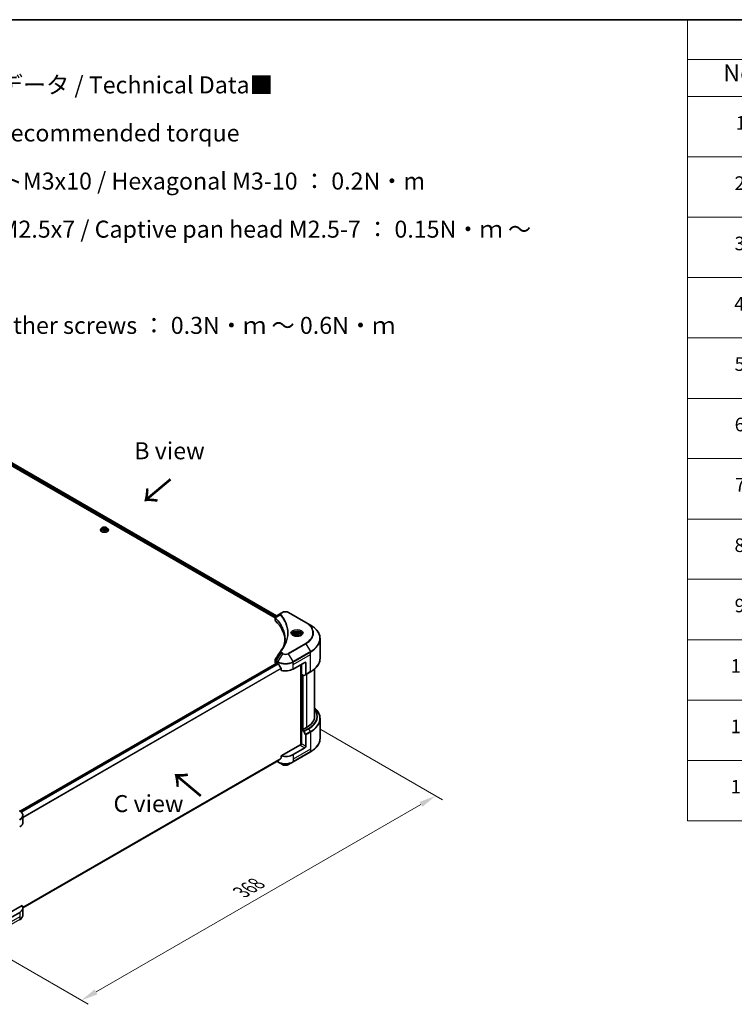
# Model space of a CAD drawing. Units: millimetres. Extents: x 0 to 11204, y 0 to 1827.
# Drawn here: x 618 to 1247, y 818 to 1686 of the extents above; entities that cross this region are included whole.
import ezdxf

# ---------------------------------------------------------------- set-up
doc = ezdxf.new("R2010")
doc.units = ezdxf.units.MM
doc.header["$LTSCALE"] = 6
doc.layers.get('Defpoints').update_dxf_attribs({"lineweight": 25})
for name, color, linetype, lineweight in [('Border (ISO)', 7, 'Continuous', 35), ('Dimension (ISO)', 7, 'Continuous', 18), ('Symbol (ISO)', 7, 'Continuous', 18), ('Visible (ISO)', 7, 'Continuous', 35), ('Visible Narrow (ISO)', 7, 'Continuous', 25)]:
    doc.layers.add(name, color=color, linetype=linetype, lineweight=lineweight)
doc.styles.add('Note Text (TK)', font='MS PGothic.ttf')
doc.styles.add('Note Text (TK2)', font='MS PGothic.ttf')
doc.dimstyles.new('Default - Method 1b (TK)', dxfattribs={"dimscale": 6, "dimtxt": 2.5, "dimasz": 2.5, "dimexe": 1, "dimexo": 1.5, "dimgap": 1, "dimtad": 1, "dimrnd": 1e-08, "dimdsep": 46, "dimtxsty": 'Note Text (TK)', "dimcen": 0.09, "dimdle": 5, "dimclrd": 100, "dimclre": 100, "dimclrt": 7, "dimadec": 1, "dimazin": 1, "dimtfac": 1, "dimtmove": 0, "dimatfit": 3, "dimfxl": 1, "dimtolj": 1, "dimlwd": -1, "dimlwe": -1, "dimarcsym": 0})

# ---------------------------------------------------------------- blocks, each defined once
blk = doc.blocks.new('図面枠 tk図枠')
at = {"layer": 'Border (ISO)'}
blk.add_line((14.5, 289), (405.5, 289), dxfattribs=at)
blk = doc.blocks.new('テーブル20')
at = {"layer": 'Symbol (ISO)'}
for p, q in [((215.5, 289), (405.5, 289)), ((215.5, 289), (215.5, 283.14)), ((405.5, 289), (405.5, 283.14)), ((215.5, 283.14), (405.5, 283.14)), ((215.5, 283.14), (215.5, 277.7)), ((230.5, 283.14), (230.5, 277.7)), ((290.5, 283.14), (290.5, 277.7)), ((310.5, 283.14), (310.5, 277.7)), ((355.5, 283.14), (355.5, 277.7)), ((405.5, 283.14), (405.5, 277.7)), ((215.5, 277.7), (405.5, 277.7)), ((215.5, 277.7), (215.5, 171.31)), ((230.5, 277.7), (230.5, 171.31)), ((290.5, 277.7), (290.5, 171.31)), ((310.5, 277.7), (310.5, 171.31)), ((355.5, 277.7), (355.5, 171.31)), ((405.5, 277.7), (405.5, 171.31)), ((215.5, 268.83), (405.5, 268.83)), ((215.5, 259.97), (405.5, 259.97)), ((215.5, 251.1), (405.5, 251.1)), ((215.5, 242.24), (405.5, 242.24)), ((215.5, 233.37), (405.5, 233.37)), ((215.5, 224.51), (405.5, 224.51)), ((215.5, 215.64), (405.5, 215.64)), ((215.5, 206.78), (405.5, 206.78)), ((215.5, 197.91), (405.5, 197.91)), ((215.5, 189.05), (405.5, 189.05)), ((215.5, 180.18), (405.5, 180.18)), ((215.5, 171.31), (405.5, 171.31))]:
    blk.add_line(p, q, dxfattribs=at)
at = {"layer": 'Symbol (ISO)', "color": 7, "attachment_point": 7}
for s, insert, char_height, style in [('構成内容 / Components', (291.31, 284.3), 2.5, 'Note Text (TK)'), ('No.', (220.76, 279.14), 2.5, 'Note Text (TK)'), ('名称 / Part name', (246.92, 278.74), 2.5, 'Note Text (TK)'), ('数量 / Pcs', (291.97, 278.72), 2.5, 'Note Text (TK)'), ('材質 / Material', (321.12, 278.75), 2.5, 'Note Text (TK)'), ('色・表面処理 / Color・Finish', (358.65, 278.7), 2.5, 'Note Text (TK)'), ('コーナーブロック', (231.69, 273.99), 2, 'Note Text (TK2)'), ('アルミダイキャスト ADC12', (311.65, 274.02), 2, 'Note Text (TK2)'), ('シルバー・塗装 (内部無処理)', (356.65, 273.96), 2, 'Note Text (TK2)'), ('1', (222.6, 272.21), 2, 'Note Text (TK2)'), ('4', (299.87, 272.22), 2, 'Note Text (TK2)'), ('Corner block', (231.68, 269.78), 2, 'Note Text (TK2)'), ('Diecast aluminium ADC12', (311.72, 269.79), 2, 'Note Text (TK2)'), ('Silver・Painted (Unfinished inside)', (356.69, 269.7), 2, 'Note Text (TK2)'), ('側板', (231.62, 265.12), 2, 'Note Text (TK2)'), ('アルミ押出材 A6063S-T5', (311.65, 265.15), 2, 'Note Text (TK2)'), ('シルバー・塗装 (内部無処理)', (356.65, 265.09), 2, 'Note Text (TK2)'), ('2', (222.42, 263.36), 2, 'Note Text (TK2)'), ('2', (299.92, 263.36), 2, 'Note Text (TK2)'), ('Frame', (231.76, 260.96), 2, 'Note Text (TK2)'), ('Extruded aluminium A6063S-T5', (311.72, 260.96), 2, 'Note Text (TK2)'), ('Silver・Painted (Unfinished inside)', (356.69, 260.83), 2, 'Note Text (TK2)'), ('フレーム', (231.67, 256.74), 2, 'Note Text (TK2)'), ('アルミ押出材 A6063S-T5', (311.65, 256.28), 2, 'Note Text (TK2)'), ('シルバー・塗装 (内部無処理)', (356.65, 256.23), 2, 'Note Text (TK2)'), ('3', (222.42, 254.5), 2, 'Note Text (TK2)'), ('4', (299.87, 254.49), 2, 'Note Text (TK2)'), ('Panel support frame', (231.7, 251.97), 2, 'Note Text (TK2)'), ('Extruded aluminium A6063S-T5', (311.72, 252.1), 2, 'Note Text (TK2)'), ('Silver・Painted (Unfinished inside)', (356.69, 251.97), 2, 'Note Text (TK2)'), ('パネル', (231.67, 247.51), 2, 'Note Text (TK2)'), ('アルミ板 A1100P', (311.65, 247.38), 2, 'Note Text (TK2)'), ('シルバー・塗装 (裏面導通処理)', (356.65, 247.36), 2, 'Note Text (TK2)'), ('4', (222.37, 245.62), 2, 'Note Text (TK2)'), ('2', (299.92, 245.62), 2, 'Note Text (TK2)'), ('Panel', (231.7, 243.24), 2, 'Note Text (TK2)'), ('Aluminium A1100P', (311.54, 243.23), 2, 'Note Text (TK2)'), ('Silver・Painted (Conductive inside)', (356.69, 243.1), 2, 'Note Text (TK2)'), ('カバー', (231.65, 238.87), 2, 'Note Text (TK2)'), ('アルミ板 A1100P', (311.65, 238.52), 2, 'Note Text (TK2)'), ('シルバー・塗装 (裏面導通処理)', (356.65, 238.5), 2, 'Note Text (TK2)'), ('5', (222.42, 236.78), 2, 'Note Text (TK2)'), ('1', (300.1, 236.75), 2, 'Note Text (TK2)'), ('Top cover', (231.59, 234.16), 2, 'Note Text (TK2)'), ('Aluminium A1100P', (311.54, 234.37), 2, 'Note Text (TK2)'), ('Silver・Painted (Conductive inside)', (356.69, 234.24), 2, 'Note Text (TK2)'), ('下カバー', (231.74, 229.75), 2, 'Note Text (TK2)'), ('アルミ板 A1100P', (311.65, 229.65), 2, 'Note Text (TK2)'), ('シルバー・塗装 (裏面導通処理)', (356.65, 229.63), 2, 'Note Text (TK2)'), ('6', (222.43, 227.9), 2, 'Note Text (TK2)'), ('1', (300.1, 227.88), 2, 'Note Text (TK2)'), ('Bottom cover', (231.72, 225.49), 2, 'Note Text (TK2)'), ('Aluminium A1100P', (311.54, 225.5), 2, 'Note Text (TK2)'), ('Silver・Painted (Conductive inside)', (356.69, 225.37), 2, 'Note Text (TK2)'), ('コーナーガード', (231.69, 221), 2, 'Note Text (TK2)'), ('TPE (エラストマ)', (311.59, 221), 2, 'Note Text (TK2)'), ('ブラック , グレー , ネイビー , レッド', (356.67, 220.93), 2, 'Note Text (TK2)'), ('7', (222.47, 219.04), 2, 'Note Text (TK2)'), ('8', (299.91, 219.04), 2, 'Note Text (TK2)'), ('Corner guard', (231.68, 216.4), 2, 'Note Text (TK2)'), ('TPE (Elastomer)', (311.59, 216.58), 2, 'Note Text (TK2)'), ('Black , Gray , Navy , Red', (356.72, 216.4), 2, 'Note Text (TK2)'), ('EMCシールドガスケット', (231.72, 212.15), 2, 'Note Text (TK2)'), ('導電性繊維 (UL94V-0)', (311.69, 211.91), 2, 'Note Text (TK2)'), ('メタリックグレー', (356.65, 212.12), 2, 'Note Text (TK2)'), ('8', (222.41, 210.17), 2, 'Note Text (TK2)'), ('16', (299.35, 210.17), 2, 'Note Text (TK2)'), ('EMC shielding gasket', (231.72, 207.53), 2, 'Note Text (TK2)'), ('Conductive fiber UL94V-0', (311.68, 207.78), 2, 'Note Text (TK2)'), ('Metallic gray', (356.73, 207.52), 2, 'Note Text (TK2)'), ('取付ビス (皿M3 x 8)', (231.69, 203.18), 2, 'Note Text (TK2)'), ('鉄', (311.62, 203.05), 2, 'Note Text (TK2)'), ('ニッケルメッキ', (356.65, 203.36), 2, 'Note Text (TK2)'), ('9', (222.43, 201.31), 2, 'Note Text (TK2)'), ('16', (299.35, 201.3), 2, 'Note Text (TK2)'), ('Screw (Flat head M3 - 8)', (231.69, 198.75), 2, 'Note Text (TK2)'), ('Steel', (311.69, 198.9), 2, 'Note Text (TK2)'), ('Nickel plated', (356.73, 198.74), 2, 'Note Text (TK2)'), ('取付ビス (六角穴付ボルトM3 x 10)', (231.69, 194.35), 2, 'Note Text (TK2)'), ('鉄', (311.62, 194.19), 2, 'Note Text (TK2)'), ('三価黒クロメート', (356.76, 194.22), 2, 'Note Text (TK2)'), ('10', (221.85, 192.43), 2, 'Note Text (TK2)'), ('8', (299.91, 192.44), 2, 'Note Text (TK2)'), ('Screw (Hexagonal M3-10)', (231.69, 189.8), 2, 'Note Text (TK2)'), ('Steel', (311.69, 190.03), 2, 'Note Text (TK2)'), ('Black trivalent chromate', (356.72, 190.07), 2, 'Note Text (TK2)'), ('取付ビス (六角穴台形M3 x 5)', (231.69, 185.48), 2, 'Note Text (TK2)'), ('鉄', (311.62, 185.32), 2, 'Note Text (TK2)'), ('ニッケルメッキ', (356.65, 185.63), 2, 'Note Text (TK2)'), ('11', (221.85, 183.55), 2, 'Note Text (TK2)'), ('4', (299.87, 183.57), 2, 'Note Text (TK2)'), ('Screw (Original trapezoid hex head M3 - 5)', (231.69, 180.93), 2, 'Note Text (TK2)'), ('Steel', (311.69, 181.17), 2, 'Note Text (TK2)'), ('Nickel plated', (356.73, 181.01), 2, 'Note Text (TK2)'), ('取付ビス (落下防止ナベM2.5 x 7)', (231.69, 176.62), 2, 'Note Text (TK2)'), ('ニッケルメッキ', (356.65, 176.76), 2, 'Note Text (TK2)'), ('鉄', (311.62, 176.45), 2, 'Note Text (TK2)'), ('12', (221.85, 174.69), 2, 'Note Text (TK2)'), ('12', (299.35, 174.69), 2, 'Note Text (TK2)'), ('Steel', (311.69, 172.3), 2, 'Note Text (TK2)'), ('Screw (Captive pan head M2.5 - 7)', (231.69, 172.07), 2, 'Note Text (TK2)'), ('Nickel plated', (356.73, 172.14), 2, 'Note Text (TK2)')]:
    blk.add_mtext(s, dxfattribs=dict(at, insert=insert, char_height=char_height, style=style))
blk = doc.blocks.new('*D21')
at = {"layer": 'Defpoints', "color": 0, "transparency": 16777216}
for p in [(873.84, 1065.49), (561.59, 885.21), (671.89, 821.52)]:
    blk.add_point(p, dxfattribs=at)
at = {"layer": 'Dimension (ISO)', "color": 100, "transparency": 16777216}
for p, q in [((882.84, 1060.3), (990.15, 998.34)), ((971.16, 994.31), (684.88, 829.02)), ((570.59, 880.01), (677.89, 818.06))]:
    blk.add_line(p, q, dxfattribs=at)
for points in [[(969.91, 996.47), (972.41, 992.14), (984.15, 1001.81)], [(683.63, 831.19), (686.13, 826.86), (671.89, 821.52)]]:
    blk.add_solid(points, dxfattribs=at)
at = {"layer": 'Dimension (ISO)', "color": 7, "transparency": 16777216, "insert": (812.82, 916.88), "char_height": 15, "attachment_point": 4, "rotation": 30, "style": 'Note Text (TK)'}
blk.add_mtext('\\A1;{\\Q-30.000;\\W0.816;\\H0.816x;368}', dxfattribs=at)

msp = doc.modelspace()

# ---------------------------------------------------------------- linework, layer by layer
at = {"layer": 'Visible (ISO)'}
for p, q in [((557.0878, 1323.6198), (842.7238, 1158.7078)), ((558.4318, 1325.3807), (843.966, 1160.5274)), ((688.7784, 1236.173), (688.7784, 1236.2129)), ((689.7974, 1237.8969), (689.2022, 1237.2328)), ((690.5853, 1237.5096), (691.8101, 1238.2167)), ((691.0336, 1236.5436), (690.5853, 1237.5096)), ((692.7066, 1236.2848), (691.0336, 1236.5436)), ((691.1005, 1236.5333), (691.8101, 1236.9429)), ((691.8101, 1238.2167), (691.8101, 1236.9429)), ((691.8101, 1238.2167), (693.4831, 1237.9579)), ((691.8101, 1236.9429), (693.4162, 1236.6945)), ((693.9314, 1236.9919), (692.7066, 1236.2848)), ((693.4831, 1237.9579), (693.9314, 1236.9919)), ((693.4831, 1237.9579), (693.4831, 1236.7331)), ((694.7193, 1237.8969), (695.3146, 1237.2328)), ((695.7384, 1236.173), (695.7384, 1236.2129)), ((849.1118, 1163.4984), (847.9772, 1162.8433)), ((869.725, 1154.6802), (854.4515, 1163.4984)), ((842.7238, 1156.7868), (842.7238, 1159.0647)), ((842.8859, 1158.6142), (842.8867, 1158.6137)), ((843.376, 1158.3312), (843.3785, 1158.3298)), ((847.9772, 1162.8433), (843.564, 1160.2953)), ((873.7191, 1152.3742), (869.725, 1154.6802)), ((852.0674, 1153.3132), (852.0692, 1153.3122)), ((858.664, 1143.9742), (858.664, 1143.2302)), ((860.291, 1144.5269), (861.5157, 1145.2341)), ((860.7392, 1143.561), (860.291, 1144.5269)), ((862.4123, 1143.3022), (860.7392, 1143.561)), ((861.5157, 1145.2341), (863.1887, 1144.9752)), ((861.5157, 1143.9603), (861.5157, 1145.2341)), ((863.637, 1144.0093), (862.4123, 1143.3022)), ((863.1887, 1144.9752), (863.637, 1144.0093)), ((863.1887, 1143.7505), (863.1887, 1144.9752)), ((865.264, 1143.9742), (865.264, 1143.2302)), ((882.2787, 1123.1115), (882.2787, 1140.342)), ((842.7238, 1119.404), (842.7238, 1121.6818)), ((618.1256, 988.3249), (844.2195, 1118.8603)), ((843.4267, 1118.4242), (843.4455, 1118.4134)), ((844.3995, 1118.8424), (844.9934, 1118.4995)), ((848.0344, 1114.27), (848.0344, 1112.4168)), ((858.5699, 1113.6005), (868.7522, 1119.4793)), ((865.3581, 1117.5197), (865.3581, 1046.8309)), ((865.7824, 1108.9465), (865.7824, 1117.7646)), ((869.4765, 1108.6298), (873.7191, 1111.0793)), ((869.6007, 1118.9894), (869.6007, 1108.9045)), ((877.4787, 1071.9592), (877.4787, 1113.7521)), ((867.7279, 1107.8232), (865.7824, 1108.9465)), ((866.6309, 1060.2506), (866.6309, 1108.4566)), ((869.4765, 1108.6298), (868.0279, 1107.7935)), ((882.2787, 1069.7967), (882.2787, 1052.5662)), ((866.4612, 1060.3486), (865.7824, 1059.9567)), ((865.7824, 1059.9567), (867.7279, 1058.8334)), ((865.7824, 1059.9567), (865.7824, 1047.7092)), ((866.8855, 1060.1037), (866.4612, 1060.3486)), ((870.4493, 1062.1612), (866.8855, 1060.1037)), ((868.0279, 1058.5167), (869.4765, 1056.0078)), ((869.6007, 1045.5047), (869.6007, 1055.5896)), ((864.9338, 1046.7294), (848.0344, 1036.9725)), ((868.7522, 1044.035), (858.5699, 1038.1562)), ((620.3953, 903.1115), (845.4958, 1033.0733)), ((848.0344, 1036.9725), (848.0344, 1035.1194)), ((858.4456, 1031.7158), (873.7191, 1040.534)), ((844.1311, 1032.2854), (845.1177, 1031.7158)), ((845.1177, 1031.7158), (849.1118, 1029.4098)), ((854.4515, 1029.4098), (858.4456, 1031.7158)), ((620.3997, 978.3887), (620.3997, 984.5544)), ((619.6381, 905.1079), (606.557, 897.5555)), ((620.3997, 902.9444), (620.3997, 896.7786)), ((617.5879, 899.0252), (607.4055, 893.1464))]:
    msp.add_line(p, q, dxfattribs=at)
for centre, major_axis, ratio, start_param, end_param in [((845.1238, 1156.7868), (-2.4, 0), 0.57735027, 0, 0.523143), ((788.9906, 1138.0954), (62.4, 0), 0.57735027, 0.03293186, 0.523143), ((843.851, 1159.7681), (-0.3042, 0.5172), 0.57192456, 6.27803832, 6.2829531), ((843.5709, 1157.5392), (-1.1351, -2.9177), 0.56075394, 3.75157576, 3.75945641), ((845.1238, 1119.404), (-2.4, 0), 0.57735027, 0, 0.78539816), ((844.3995, 1118.5485), (-0.18, 0.3118), 0.57735027, 5.49778714, 6.28318531), ((851.7816, 1122.4187), (9.6, 0), 0.57735027, 3.92699082, 3.97194189), ((851.7816, 1123.0066), (6.5268, -13.4638), 0.5228786, 4.82400679, 4.91764363), ((851.7816, 1123.0066), (6.5268, -13.4638), 0.5228786, 4.91764363, 5.12523399), ((851.7816, 1117.5197), (9.6, 0), 0.57735027, 4.31138759, 5.49778714), ((868.7522, 1118.4995), (0.6, 1.0392), 0.57735027, 5.49778714, 7.06858347), ((867.7279, 1108.3131), (0.3, -0.5196), 0.57735027, 5.49778714, 6.28318531), ((869.1765, 1109.1494), (0.3, -0.5196), 0.57735027, 0, 0.78539816), ((853.4787, 1071.9592), (24, 0), 0.57735027, 5.49778714, 6.28318531), ((867.7279, 1058.3435), (0.3, -0.5196), 0.57735027, 1.57079633, 2.35619449), ((869.1765, 1055.8346), (0.3, -0.5196), 0.57735027, 0.78539816, 1.57079633), ((864.9338, 1047.2193), (-0.6, -1.0392), 0.57735027, 0.78539816, 2.35619449), ((865.3581, 1046.4845), (0.6, 0), 0.57735027, 1.32748183, 2.35619449), ((868.7522, 1045.0148), (0.6, 1.0392), 0.57735027, 3.92699082, 5.49778714), ((851.7816, 1036.5886), (-9.5858, -6.7015), 0.07779162, 5.27600846, 5.36964529), ((851.7816, 1036.5886), (-9.5858, -6.7015), 0.07779162, 5.0684181, 5.27600846), ((851.7816, 1042.0754), (-9.6, 0), 0.57735027, 1.16979494, 2.35619449), ((610.7997, 978.3887), (9.6, 0), 0.57735027, 5.49778714, 6.28318531), ((610.7997, 902.9444), (9.6, 0), 0.57735027, 5.49778714, 6.6841867)]:
    msp.add_ellipse(centre, major_axis=major_axis, ratio=ratio, start_param=start_param, end_param=end_param, dxfattribs=at)
for points, knots in [([(689.2022, 1237.2328), (689.1485, 1237.173), (689.0993, 1237.1111), (689.0106, 1236.9836), (688.971, 1236.918), (688.9023, 1236.7834), (688.8732, 1236.7144), (688.8262, 1236.5741), (688.8083, 1236.5027), (688.7844, 1236.3584), (688.7784, 1236.2857), (688.7784, 1236.2129)], [1.878627878, 1.878627878, 1.878627878, 1.878627878, 1.974141201, 1.974141201, 2.069654523, 2.069654523, 2.165167845, 2.165167845, 2.260681168, 2.260681168, 2.35619449, 2.35619449, 2.35619449, 2.35619449]), ([(688.7784, 1236.173), (688.7784, 1235.9584), (688.8349, 1235.7444), (689.0543, 1235.3344), (689.2211, 1235.1392), (689.6515, 1234.7853), (689.9188, 1234.628), (690.5235, 1234.3712), (690.8611, 1234.272), (691.571, 1234.1414), (691.9431, 1234.1099), (692.685, 1234.1168), (693.0547, 1234.1553), (693.7558, 1234.2988), (694.0872, 1234.4039), (694.6787, 1234.672), (694.9388, 1234.8351), (695.3583, 1235.2052), (695.5186, 1235.4123), (695.6974, 1235.8073), (695.7384, 1235.99), (695.7384, 1236.173)], [2.35619449, 2.35619449, 2.35619449, 2.35619449, 2.65590507, 2.65590507, 2.96831605, 2.96831605, 3.29280909, 3.29280909, 3.61853703, 3.61853703, 3.9432875, 3.9432875, 4.26764236, 4.26764236, 4.59247646, 4.59247646, 4.91827385, 4.91827385, 5.2421889, 5.2421889, 5.49778714, 5.49778714, 5.49778714, 5.49778714]), ([(694.7193, 1237.8969), (694.5721, 1238.0612), (694.3851, 1238.2053), (693.9438, 1238.4534), (693.6868, 1238.5555), (693.1351, 1238.7046), (692.8407, 1238.7517), (692.2439, 1238.7879), (691.9416, 1238.7773), (691.3567, 1238.6995), (691.0743, 1238.6322), (690.5551, 1238.445), (690.3186, 1238.3247), (689.9973, 1238.0946), (689.8896, 1237.9997), (689.7974, 1237.8969)], [5.97535376, 5.97535376, 5.97535376, 5.97535376, 6.29636668, 6.29636668, 6.63079528, 6.63079528, 6.96387273, 6.96387273, 7.29518617, 7.29518617, 7.62692208, 7.62692208, 7.96090005, 7.96090005, 8.16181319, 8.16181319, 8.16181319, 8.16181319]), ([(695.7384, 1236.2129), (695.7384, 1236.2857), (695.7323, 1236.3584), (695.7084, 1236.5027), (695.6905, 1236.5741), (695.6435, 1236.7144), (695.6144, 1236.7834), (695.5457, 1236.918), (695.5061, 1236.9836), (695.4174, 1237.1111), (695.3682, 1237.173), (695.3146, 1237.2328)], [5.497787144, 5.497787144, 5.497787144, 5.497787144, 5.593300466, 5.593300466, 5.688813789, 5.688813789, 5.784327111, 5.784327111, 5.879840433, 5.879840433, 5.975353756, 5.975353756, 5.975353756, 5.975353756]), ([(849.1118, 1163.4984), (849.4071, 1163.6688), (849.7377, 1163.8063), (850.4438, 1164.0141), (850.8194, 1164.0841), (851.5861, 1164.1542), (851.9772, 1164.1542), (852.7439, 1164.0841), (853.1195, 1164.0141), (853.8256, 1163.8063), (854.1562, 1163.6688), (854.4515, 1163.4984)], [1.57079633, 1.57079633, 1.57079633, 1.57079633, 1.88495559, 1.88495559, 2.19911486, 2.19911486, 2.51327412, 2.51327412, 2.82743339, 2.82743339, 3.14159265, 3.14159265, 3.14159265, 3.14159265]), ([(842.7238, 1159.0624), (842.7234, 1159.2026), (842.7524, 1159.3453), (842.857, 1159.6125), (842.9347, 1159.7398), (843.1466, 1159.9969), (843.2923, 1160.1226), (843.4869, 1160.2492), (843.5166, 1160.2675), (843.5469, 1160.2854)], [0, 0, 0, 0, 0.043673718, 0.043673718, 0.089096024, 0.089096024, 0.145939145, 0.145939145, 0.155900815, 0.155900815, 0.155900815, 0.155900815]), ([(858.664, 1143.9742), (858.664, 1144.1798), (858.7125, 1144.3846), (858.8987, 1144.7796), (859.0427, 1144.9672), (859.4223, 1145.3204), (859.668, 1145.4805), (860.2301, 1145.7469), (860.549, 1145.8512), (861.2202, 1145.992), (861.5722, 1146.0289), (862.2759, 1146.034), (862.6274, 1146.0024), (863.2996, 1145.8729), (863.6199, 1145.7748), (864.1998, 1145.516), (864.4591, 1145.355), (864.8799, 1144.9793), (865.0445, 1144.7651), (865.2231, 1144.3519), (865.264, 1144.1634), (865.264, 1143.9742)], [2.35619449, 2.35619449, 2.35619449, 2.35619449, 2.62198886, 2.62198886, 2.91161337, 2.91161337, 3.23970828, 3.23970828, 3.57841915, 3.57841915, 3.91455234, 3.91455234, 4.24911174, 4.24911174, 4.58502719, 4.58502719, 4.92367944, 4.92367944, 5.25327908, 5.25327908, 5.49778714, 5.49778714, 5.49778714, 5.49778714]), ([(882.2787, 1140.342), (882.2787, 1141.2489), (882.1548, 1142.1556), (881.6654, 1143.9397), (881.3001, 1144.8169), (880.3427, 1146.518), (879.7508, 1147.3421), (878.3591, 1148.919), (877.5594, 1149.6719), (875.7732, 1151.0913), (874.7868, 1151.7578), (873.7191, 1152.3742)], [2.35619449, 2.35619449, 2.35619449, 2.35619449, 2.513274123, 2.513274123, 2.670353756, 2.670353756, 2.827433388, 2.827433388, 2.984513021, 2.984513021, 3.141592654, 3.141592654, 3.141592654, 3.141592654]), ([(858.813, 1143.1162), (858.7726, 1143.1451), (858.7338, 1143.1743), (858.5834, 1143.2938), (858.4858, 1143.3864), (858.3228, 1143.571), (858.2575, 1143.663), (858.1567, 1143.8421), (858.1211, 1143.9291), (858.0749, 1144.0978), (858.064, 1144.1795), (858.064, 1144.2612)], [0.105628495, 0.105628495, 0.105628495, 0.105628495, 0.157079633, 0.157079633, 0.314159265, 0.314159265, 0.471238898, 0.471238898, 0.628318531, 0.628318531, 0.785398163, 0.785398163, 0.785398163, 0.785398163]), ([(858.482, 1143.2901), (858.8139, 1143.0985), (859.2059, 1142.9303), (860.0755, 1142.6647), (860.5538, 1142.568), (861.5473, 1142.4611), (862.0627, 1142.4517), (863.0725, 1142.5225), (863.5668, 1142.603), (864.4779, 1142.842), (864.8951, 1143), (865.3198, 1143.2192), (865.3839, 1143.2543), (865.446, 1143.2901)], [0, 0, 0, 0, 0.29880315, 0.29880315, 0.60113033, 0.60113033, 0.90635223, 0.90635223, 1.21186251, 1.21186251, 1.51493929, 1.51493929, 1.57079633, 1.57079633, 1.57079633, 1.57079633]), ([(865.864, 1144.2612), (865.864, 1144.1795), (865.8531, 1144.0978), (865.8068, 1143.9291), (865.7713, 1143.8421), (865.6705, 1143.663), (865.6051, 1143.571), (865.4422, 1143.3864), (865.3446, 1143.2938), (865.1942, 1143.1743), (865.1554, 1143.1451), (865.115, 1143.1162)], [3.926990817, 3.926990817, 3.926990817, 3.926990817, 4.08407045, 4.08407045, 4.241150082, 4.241150082, 4.398229715, 4.398229715, 4.555309348, 4.555309348, 4.606760485, 4.606760485, 4.606760485, 4.606760485]), ([(842.7242, 1121.6799), (842.7238, 1121.851), (842.7584, 1122.0261), (842.8642, 1122.2996), (842.9201, 1122.4062), (842.9863, 1122.5062)], [0, 0, 0, 0, 0.0519495488, 0.0519495488, 0.0870550603, 0.0870550603, 0.0870550603, 0.0870550603]), ([(882.2787, 1123.1115), (882.2787, 1122.2046), (882.1548, 1121.2978), (881.6654, 1119.5138), (881.3001, 1118.6366), (880.3427, 1116.9355), (879.7508, 1116.1114), (878.3591, 1114.5345), (877.5594, 1113.7816), (875.7732, 1112.3622), (874.7868, 1111.6957), (873.7191, 1111.0793)], [3.926990817, 3.926990817, 3.926990817, 3.926990817, 4.08407045, 4.08407045, 4.241150082, 4.241150082, 4.398229715, 4.398229715, 4.555309348, 4.555309348, 4.71238898, 4.71238898, 4.71238898, 4.71238898]), ([(845.5125, 1118.1154), (845.5071, 1118.125), (845.5016, 1118.1343), (845.4716, 1118.1816), (845.441, 1118.2196), (845.3746, 1118.2837), (845.3387, 1118.3097), (845.3053, 1118.3273)], [-0.0705290281, -0.0705290281, -0.0705290281, -0.0705290281, -0.0678449297, -0.0678449297, -0.056529226, -0.056529226, -0.0452135224, -0.0452135224, -0.0452135224, -0.0452135224]), ([(848.0344, 1114.27), (848.0344, 1114.3068), (848.0254, 1114.3481), (847.9936, 1114.4198), (847.9741, 1114.4508), (847.9518, 1114.4786)], [-0.0932612826, -0.0932612826, -0.0932612826, -0.0932612826, -0.0819853568, -0.0819853568, -0.0730776319, -0.0730776319, -0.0730776319, -0.0730776319]), ([(882.2787, 1069.7967), (882.2787, 1070.7036), (882.1548, 1071.6103), (881.6654, 1073.3944), (881.3001, 1074.2716), (880.3427, 1075.9727), (879.7508, 1076.7968), (878.5774, 1078.1264), (878.0508, 1078.6509), (877.4787, 1079.1561)], [3.926990817, 3.926990817, 3.926990817, 3.926990817, 4.08407045, 4.08407045, 4.241150082, 4.241150082, 4.398229715, 4.398229715, 4.506045066, 4.506045066, 4.506045066, 4.506045066]), ([(882.2787, 1052.5662), (882.2787, 1051.6593), (882.1548, 1050.7525), (881.6654, 1048.9685), (881.3001, 1048.0913), (880.3427, 1046.3902), (879.7508, 1045.5661), (878.3591, 1043.9892), (877.5594, 1043.2362), (875.7732, 1041.8169), (874.7868, 1041.1504), (873.7191, 1040.534)], [2.35619449, 2.35619449, 2.35619449, 2.35619449, 2.513274123, 2.513274123, 2.670353756, 2.670353756, 2.827433388, 2.827433388, 2.984513021, 2.984513021, 3.141592654, 3.141592654, 3.141592654, 3.141592654]), ([(845.4958, 1033.0733), (845.4958, 1033.0733), (845.4959, 1033.0734), (845.5016, 1033.0767), (845.5071, 1033.0805), (845.5125, 1033.0847)], [-0.02261472819, -0.02261472819, -0.02261472819, -0.02261472819, -0.02260378156, -0.02260378156, -0.01993037131, -0.01993037131, -0.01993037131, -0.01993037131]), ([(847.9518, 1034.9517), (847.9737, 1034.968), (847.9928, 1034.9887), (848.0251, 1035.0444), (848.0344, 1035.0819), (848.0344, 1035.1194)], [-0.0201957606, -0.0201957606, -0.0201957606, -0.0201957606, -0.0114837322, -0.0114837322, 0, 0, 0, 0]), ([(849.1118, 1029.4098), (849.4071, 1029.2393), (849.7377, 1029.1018), (850.4438, 1028.8941), (850.8194, 1028.8241), (851.5861, 1028.7539), (851.9772, 1028.7539), (852.7439, 1028.8241), (853.1195, 1028.8941), (853.8256, 1029.1018), (854.1562, 1029.2393), (854.4515, 1029.4098)], [1.57079633, 1.57079633, 1.57079633, 1.57079633, 1.88495559, 1.88495559, 2.19911486, 2.19911486, 2.51327412, 2.51327412, 2.82743339, 2.82743339, 3.14159265, 3.14159265, 3.14159265, 3.14159265]), ([(620.3997, 984.5544), (620.3997, 984.8809), (620.3549, 985.2073), (620.18, 985.8448), (620.0501, 986.1558), (619.714, 986.753), (619.508, 987.0391), (619.0291, 987.5818), (618.7563, 987.8383), (618.1519, 988.3185), (617.8204, 988.5423), (617.4636, 988.7483)], [3.926990817, 3.926990817, 3.926990817, 3.926990817, 4.08407045, 4.08407045, 4.241150082, 4.241150082, 4.398229715, 4.398229715, 4.555309348, 4.555309348, 4.71238898, 4.71238898, 4.71238898, 4.71238898]), ([(620.3997, 896.7786), (620.3997, 896.4522), (620.3549, 896.1258), (620.18, 895.4883), (620.0501, 895.1772), (619.714, 894.5801), (619.508, 894.2939), (619.0291, 893.7513), (618.7563, 893.4948), (618.1519, 893.0146), (617.8204, 892.7908), (617.4636, 892.5848)], [0.785398163, 0.785398163, 0.785398163, 0.785398163, 0.942477796, 0.942477796, 1.099557429, 1.099557429, 1.256637061, 1.256637061, 1.413716694, 1.413716694, 1.570796327, 1.570796327, 1.570796327, 1.570796327])]:
    msp.add_open_spline(points, degree=3, knots=knots, dxfattribs=at)
for points in [[(850.0452, 1133.0805), (850.9388, 1135.5027), (851.3885, 1137.9798), (851.3906, 1140.4403)], [(851.3898, 1140.4506), (851.3898, 1140.4472), (851.3898, 1140.4438), (851.3898, 1140.4403)], [(842.9876, 1122.5075), (844.4255, 1124.6793), (845.862, 1126.852), (847.2969, 1129.0259)], [(847.3097, 1129.0464), (847.3365, 1129.0867), (847.3656, 1129.1256), (847.3965, 1129.1631)], [(847.3965, 1129.1631), (848.7634, 1130.8195), (849.9183, 1132.5352), (850.8408, 1134.2833)], [(842.9866, 1122.5061), (842.9869, 1122.5066), (842.9873, 1122.5071), (842.9876, 1122.5076)]]:
    msp.add_open_spline(points, degree=3, dxfattribs=at)
for points, weights in [([(861.5157, 1143.9603), (861.2151, 1143.6866), (860.9545, 1143.5277)], [2.47907954222, 2.65359322647, 2.66928636516]), ([(863.0906, 1143.6938), (862.3143, 1143.6419), (861.5157, 1143.9603)], [1.01523736138, 1.14666441016, 1])]:
    msp.add_rational_spline(points, weights, degree=2, dxfattribs=at)
at = {"layer": 'Visible Narrow (ISO)'}
for p, q in [((557.3424, 1324.2566), (842.7941, 1159.451)), ((557.4644, 1324.774), (843.0569, 1159.8871)), ((558.3637, 1325.3388), (843.8957, 1160.4868)), ((848.2772, 1162.8136), (849.4118, 1163.4686)), ((854.1515, 1163.4686), (869.425, 1154.6505)), ((842.8618, 1159.4119), (842.8629, 1159.4113)), ((843.0448, 1156.0945), (843.0448, 1158.4522)), ((843.0698, 1159.8797), (843.0703, 1159.8794)), ((847.3621, 1161.184), (843.1209, 1158.5905)), ((851.6414, 1154.343), (851.6415, 1154.343)), ((869.425, 1136.2373), (854.1515, 1127.4191)), ((854.4515, 1127.1024), (869.725, 1135.9206)), ((873.7191, 1129.0026), (858.4456, 1120.1844)), ((858.5699, 1119.7663), (873.8434, 1128.5844)), ((869.725, 1135.9206), (873.7191, 1129.0026)), ((873.8434, 1126.3379), (873.8434, 1128.5844)), ((843.4267, 1118.4242), (843.4267, 1120.6707)), ((843.4398, 1120.6633), (844.9934, 1119.7663)), ((847.9772, 1127.7575), (843.564, 1121.0814)), ((845.1177, 1120.1844), (843.564, 1121.0814)), ((844.9934, 1118.4995), (844.9934, 1119.7663)), ((849.1118, 1127.1024), (845.1177, 1120.1844)), ((847.9772, 1127.7575), (849.1118, 1127.1024)), ((849.4118, 1127.4191), (848.2772, 1128.0742)), ((858.4456, 1120.1844), (854.4515, 1127.1024)), ((858.5699, 1117.5197), (873.8434, 1126.3379)), ((858.5699, 1117.5197), (858.5699, 1119.7663)), ((873.8434, 1111.3539), (873.8434, 1126.3379)), ((618.2194, 988.2573), (844.3995, 1118.8424)), ((618.9518, 987.6421), (845.3053, 1118.3273)), ((619.1596, 987.4305), (845.5125, 1118.1154)), ((620.3997, 983.1013), (847.9518, 1114.4786)), ((620.3997, 982.845), (848.0344, 1114.27)), ((858.5699, 1113.6005), (858.5699, 1117.5197)), ((865.5278, 1117.6177), (865.5278, 1046.8626)), ((868.7522, 1119.4793), (869.6007, 1118.9894)), ((873.8434, 1111.3539), (869.6007, 1108.9045)), ((866.0369, 1060.1037), (866.0369, 1108.7995)), ((866.8006, 1108.3586), (866.8006, 1060.1526)), ((867.3097, 1060.3486), (867.3097, 1108.0647)), ((870.4493, 1109.1914), (870.4493, 1062.1612)), ((871.9706, 1061.2829), (867.7279, 1058.8334)), ((868.0279, 1058.5167), (872.2706, 1060.9662)), ((873.7191, 1058.4573), (872.2706, 1060.9662)), ((873.7191, 1058.4573), (869.4765, 1056.0078)), ((869.6007, 1055.5896), (873.8434, 1058.0391)), ((873.8434, 1058.0391), (873.8434, 1043.0552)), ((873.8434, 1043.0552), (858.5699, 1034.237)), ((864.9338, 1046.2395), (868.7522, 1044.035)), ((869.6007, 1045.5047), (865.7824, 1047.7092)), ((873.8434, 1043.0552), (873.8434, 1040.8086)), ((620.3217, 903.6494), (848.0344, 1035.1194)), ((620.3437, 903.542), (847.9518, 1034.9517)), ((620.3952, 903.1131), (845.5125, 1033.0847)), ((873.8434, 1040.8086), (858.5699, 1031.9905)), ((858.5699, 1038.1562), (858.5699, 1034.237)), ((858.5699, 1034.237), (858.5699, 1031.9905)), ((844.9934, 1031.9905), (844.3068, 1032.3869)), ((844.9934, 1032.7833), (844.9934, 1031.9905)), ((617.5879, 895.106), (602.3144, 886.2879)), ((617.5879, 899.0252), (617.5879, 895.106)), ((617.5879, 895.106), (617.5879, 892.8595)), ((617.5879, 892.8595), (602.3144, 884.0413))]:
    msp.add_line(p, q, dxfattribs=at)
for centre, major_axis, ratio, start_param, end_param in [((692.2584, 1236.3197), (-3.4412, 0), 0.57735027, 5.8056187, 9.90234457), ((692.2584, 1236.2129), (-3.48, 0), 0.57735027, 0, 3.14159265), ((692.2584, 1236.173), (3.48, 0), 0.57735027, 3.14159265, 6.28318531), ((692.2584, 1237.1616), (-2.771, 0), 0.57735027, 5.8056187, 9.90234457), ((849.4118, 1162.9787), (-0.3, 0.5196), 0.57735027, 5.49778714, 6.28318531), ((851.7816, 1162.1004), (3.3515, 0), 0.57735027, 0.78539816, 2.35619449), ((854.1515, 1162.9787), (0.3, 0.5196), 0.57735027, 0, 0.78539816), ((843.5645, 1158.6252), (0.3646, 0.4765), 0.7825254, 2.02708282, 2.42717461), ((843.6098, 1158.5856), (-0.4253, -0.4232), 0.70765843, 5.32110362, 5.66947619), ((847.8594, 1161.1265), (-0.4628, -0.3819), 0.7371107, 4.16590415, 5.32901143), ((848.2772, 1162.3237), (-0.3, 0.5196), 0.57735027, 5.49778714, 6.28318531), ((851.7816, 1155.7215), (-4.6243, 0), 0.57735027, 5.19751307, 5.19759502), ((851.7816, 1155.3751), (4.8, 0), 0.57735027, 2.00772271, 2.00778721), ((869.425, 1154.1606), (0.3, 0.5196), 0.57735027, 0, 0.78539816), ((853.4787, 1145.4439), (22.5515, 0), 0.57735027, 5.49778714, 7.06858347), ((853.4787, 1145.3004), (22.9757, 0), 0.57735027, 5.49778714, 7.06858347), ((861.964, 1145.3004), (-4.9243, 0), 0.57735027, 2.35619449, 7.06858347), ((861.964, 1144.6076), (4.0757, 0), 0.57735027, 5.59811367, 10.10984959), ((861.964, 1144.2612), (-3.9, 0), 0.57735027, 3.14159265, 6.28318531), ((853.4787, 1140.6884), (28.6243, 0), 0.57735027, 5.49778714, 7.06858347), ((861.964, 1143.9742), (-3.3, 0), 0.57735027, 0, 0.56017967), ((861.964, 1143.9742), (3.3, 0), 0.57735027, 5.72300564, 6.28318531), ((853.4787, 1140.342), (28.8, 0), 0.57735027, 5.49778714, 6.28318531), ((847.8594, 1128.7814), (-0.4628, 0.3819), 0.7371107, 5.25887382, 6.28368277), ((869.425, 1135.7474), (0.3, -0.5196), 0.57735027, 1.57079633, 2.35619449), ((873.4191, 1128.8294), (-0.3, 0.5196), 0.57735027, 3.92699082, 4.71238898), ((843.851, 1120.9157), (0.2958, 0.522), 0.58272546, 1.56556184, 2.35147354), ((843.2951, 1119.4591), (0.9628, -1.2614), 0.63699938, 2.15065267, 2.16111382), ((843.864, 1120.9082), (-0.3, -0.5196), 0.57735027, 4.71238898, 5.49778714), ((843.5709, 1118.8162), (-1.4453, 2.4266), 0.56434082, 5.47427826, 5.48216015), ((845.4177, 1120.0112), (0.3, 0.5196), 0.57735027, 1.57079633, 2.35619449), ((851.7816, 1123.6854), (9.6, 0), 0.57735027, 3.92699082, 5.49778714), ((851.7816, 1124.0319), (-9.4243, 0), 0.57735027, 0.78539816, 2.35619449), ((848.2772, 1127.5843), (-0.3, -0.5196), 0.57735027, 3.92699082, 4.71238898), ((849.4118, 1126.9292), (-0.3, -0.5196), 0.57735027, 3.92699082, 4.71238898), ((851.7816, 1128.6439), (3.7757, 0), 0.57735027, 3.92699082, 5.49778714), ((851.7816, 1128.7874), (-3.3515, 0), 0.57735027, 0.78539816, 2.35619449), ((854.1515, 1126.9292), (0.3, -0.5196), 0.57735027, 1.57079633, 2.35619449), ((858.1456, 1120.0112), (-0.3, 0.5196), 0.57735027, 3.92699082, 4.71238898), ((853.4787, 1123.1115), (28.8, 0), 0.57735027, 5.49778714, 6.28318531), ((873.4191, 1111.5989), (0.3, -0.5196), 0.57735027, 0, 0.78539816), ((853.4787, 1071.9592), (26.1515, 0), 0.57735027, 5.49778714, 6.69165342), ((853.4787, 1071.8157), (26.5757, 0), 0.57735027, 5.49778714, 6.72709511), ((853.4787, 1070.1431), (28.6243, 0), 0.57735027, 5.49778714, 6.85954973), ((853.4787, 1069.7967), (28.8, 0), 0.57735027, 5.49778714, 6.28318531), ((871.9706, 1060.793), (0.3, -0.5196), 0.57735027, 1.57079633, 2.35619449), ((873.4191, 1058.2841), (-0.3, 0.5196), 0.57735027, 3.92699082, 4.71238898), ((853.4787, 1052.5662), (28.8, 0), 0.57735027, 5.49778714, 6.28318531), ((873.4191, 1041.0536), (0.3, -0.5196), 0.57735027, 0, 0.78539816), ((851.7816, 1035.9097), (-9.6, 0), 0.57735027, 0.78539816, 2.35619449), ((845.4177, 1032.2354), (-0.3, -0.5196), 0.57735027, 5.49778714, 6.28318531), ((851.7816, 1035.5633), (9.4243, 0), 0.57735027, 3.92699082, 5.49778714), ((851.7816, 1030.9512), (-3.7757, 0), 0.57735027, 0.78539816, 2.35619449), ((858.1456, 1032.2354), (0.3, -0.5196), 0.57735027, 0, 0.78539816), ((610.7997, 984.9008), (9.4243, 0), 0.57735027, 5.49778714, 7.06858347), ((610.7997, 984.5544), (9.6, 0), 0.57735027, 5.49778714, 6.28318531), ((610.7997, 896.7786), (9.6, 0), 0.57735027, 5.49778714, 6.28318531)]:
    msp.add_ellipse(centre, major_axis=major_axis, ratio=ratio, start_param=start_param, end_param=end_param, dxfattribs=at)
for centre, major_axis in [((692.2584, 1237.2508), (-2.5698, 0)), ((861.964, 1145.4439), (-5.3485, 0)), ((861.964, 1144.2681), (2.94, 0))]:
    msp.add_ellipse(centre, major_axis=major_axis, ratio=0.57735027, dxfattribs=at)
for points in [[(842.7238, 1159.0624), (842.725, 1158.8387), (842.8374, 1158.623), (843.0448, 1158.4522)], [(843.0448, 1158.4522), (843.0596, 1158.4408), (843.0746, 1158.428), (843.0896, 1158.413)], [(843.1209, 1158.5905), (843.1028, 1158.6212), (843.0857, 1158.6477), (843.0693, 1158.6714)]]:
    msp.add_open_spline(points, degree=3, dxfattribs=at)
for points, knots in [([(843.0693, 1158.6714), (842.9599, 1158.8287), (842.8938, 1158.9848), (842.8674, 1159.1352), (842.8496, 1159.2371), (842.8499, 1159.337), (842.8667, 1159.4356), (842.8823, 1159.5271), (842.9111, 1159.614), (842.9535, 1159.6978), (843.0618, 1159.9122), (843.2735, 1160.124), (843.5483, 1160.2862)], [0, 0, 0, 0, 0.05028531, 0.05028531, 0.05028531, 0.084337626, 0.084337626, 0.084337626, 0.115936047, 0.115936047, 0.115936047, 0.196787795, 0.196787795, 0.196787795, 0.196787795]), ([(843.0896, 1158.413), (844.6347, 1156.8601), (845.979, 1155.24), (847.1078, 1153.5716), (849.3653, 1150.2348), (850.7557, 1146.7038), (851.2174, 1143.1333), (851.3328, 1142.2407), (851.3902, 1141.3456), (851.3898, 1140.4506)], [0, 0, 0, 0, 0.78253283, 0.78253283, 0.78253283, 2.34759848, 2.34759848, 2.34759848, 2.73885736, 2.73885736, 2.73885736, 2.73885736]), ([(849.8429, 1132.5486), (849.8548, 1132.5784), (851.2509, 1136.1012), (852.1919, 1143.3553), (848.7084, 1152.1892), (844.669, 1157.0313), (843.1209, 1158.5905)], [-3.92600346, -3.92600346, -3.92600346, -3.92600346, -3.91266414, -2.34759848, -0.78253283, 0, 0, 0, 0]), ([(847.9772, 1162.8433), (847.7947, 1162.7379), (847.6072, 1162.5805), (847.496, 1162.4471), (847.4597, 1162.4034), (847.4284, 1162.3605), (847.4008, 1162.3172), (847.3427, 1162.2257), (847.2987, 1162.1326), (847.2665, 1162.02), (847.2419, 1161.9337), (847.2276, 1161.8443), (847.2262, 1161.7509), (847.2256, 1161.7106), (847.2274, 1161.6695), (847.2317, 1161.6276), (847.2458, 1161.4887), (847.285, 1161.3422), (847.3621, 1161.184)], [-0.187504168, -0.187504168, -0.187504168, -0.187504168, -0.134326228, -0.134326228, -0.134326228, -0.116955095, -0.116955095, -0.116955095, -0.080358929, -0.080358929, -0.080358929, -0.0522949, -0.0522949, -0.0522949, -0.040179465, -0.040179465, -0.040179465, 0, 0, 0, 0]), ([(847.3621, 1161.184), (847.3754, 1161.1676), (847.3887, 1161.1512), (847.402, 1161.1349), (847.4802, 1161.0384), (847.5928, 1160.8983), (847.6642, 1160.8081), (847.7091, 1160.7514), (847.7447, 1160.7061), (847.784, 1160.6562), (847.8021, 1160.6331), (847.8211, 1160.6088), (847.8429, 1160.5809), (848.1575, 1160.179), (848.4727, 1159.7597), (848.754, 1159.3671), (848.8386, 1159.2489), (848.9222, 1159.1306), (849.0072, 1159.0084), (849.5152, 1158.2776), (849.9837, 1157.5339), (850.4112, 1156.7828), (850.7677, 1156.1563), (851.098, 1155.5206), (851.3959, 1154.884), (851.8124, 1153.9942), (852.1674, 1153.1035), (852.4694, 1152.1997), (852.8664, 1151.0116), (853.1686, 1149.808), (853.3632, 1148.6026), (853.6766, 1146.6616), (853.7213, 1144.7142), (853.5102, 1142.7697), (853.4703, 1142.4027), (853.4211, 1142.0363), (853.3621, 1141.6706), (853.1675, 1140.4658), (852.8668, 1139.2661), (852.4696, 1138.0777), (852.1678, 1137.1746), (851.813, 1136.2839), (851.3963, 1135.395), (851.2221, 1135.0232), (851.0367, 1134.6518), (850.8414, 1134.2826)], [-4.82621249, -4.82621249, -4.82621249, -4.82621249, -4.81844842, -4.81844842, -4.81844842, -4.77269349, -4.77269349, -4.77269349, -4.74390962, -4.74390962, -4.74390962, -4.73061692, -4.73061692, -4.73061692, -4.53913686, -4.53913686, -4.53913686, -4.48148303, -4.48148303, -4.48148303, -4.13675357, -4.13675357, -4.13675357, -3.84919093, -3.84919093, -3.84919093, -3.44729464, -3.44729464, -3.44729464, -2.91901319, -2.91901319, -2.91901319, -2.06837678, -2.06837678, -2.06837678, -1.90783066, -1.90783066, -1.90783066, -1.37891786, -1.37891786, -1.37891786, -0.97698999, -0.97698999, -0.97698999, -0.8088608, -0.8088608, -0.8088608, -0.8088608]), ([(847.8594, 1161.6164), (847.7903, 1161.7002), (847.7002, 1161.8802), (847.697, 1162.3175), (847.9742, 1162.6386), (848.2772, 1162.8136)], [0, 0, 0, 0, 0.040179465, 0.080358929, 0.187504168, 0.187504168, 0.187504168, 0.187504168]), ([(847.8594, 1129.2713), (848.4525, 1129.99), (849.5607, 1131.4489), (851.4514, 1134.4422), (853.1888, 1138.3025), (854.5924, 1144.6337), (853.8861, 1151.0411), (851.4508, 1156.4455), (849.561, 1159.4389), (848.4525, 1160.8977), (847.8594, 1161.6164)], [0, 0, 0, 0, 0.34472946, 0.68945893, 1.37891786, 2.06837678, 3.44729464, 4.13675357, 4.48148303, 4.82621249, 4.82621249, 4.82621249, 4.82621249]), ([(847.3102, 1129.0464), (847.27, 1128.9853), (847.2459, 1128.9185), (847.2344, 1128.8507), (847.2277, 1128.8115), (847.2253, 1128.7715), (847.2268, 1128.7308), (847.2294, 1128.6553), (847.245, 1128.5784), (847.2731, 1128.5021), (847.296, 1128.4399), (847.3273, 1128.3781), (847.3656, 1128.3171), (847.4264, 1128.2204), (847.4943, 1128.1391), (847.5852, 1128.051), (847.6856, 1127.9538), (847.8331, 1127.843), (847.9772, 1127.7575)], [-0.177243428, -0.177243428, -0.177243428, -0.177243428, -0.149825893, -0.149825893, -0.149825893, -0.133930297, -0.133930297, -0.133930297, -0.104414332, -0.104414332, -0.104414332, -0.080358178, -0.080358178, -0.080358178, -0.04217927, -0.04217927, -0.04217927, 0, 0, 0, 0]), ([(848.2772, 1128.0742), (848.0499, 1128.2054), (847.7653, 1128.4785), (847.6681, 1128.9142), (847.7672, 1129.1596), (847.8594, 1129.2713)], [0, 0, 0, 0, 0.080358178, 0.133930297, 0.187502416, 0.187502416, 0.187502416, 0.187502416]), ([(842.7239, 1121.6799), (842.7242, 1121.5701), (842.744, 1121.4617), (842.7833, 1121.357), (842.8828, 1121.0922), (843.1087, 1120.8518), (843.4267, 1120.6707)], [-0.117686099, -0.117686099, -0.117686099, -0.117686099, -0.084337626, -0.084337626, -0.084337626, 0, 0, 0, 0]), ([(843.5483, 1121.0908), (843.3781, 1121.1912), (843.2288, 1121.3108), (843.1199, 1121.4343), (843.0453, 1121.5189), (842.9867, 1121.6064), (842.9422, 1121.6991), (842.9039, 1121.7789), (842.8773, 1121.8609), (842.864, 1121.9434), (842.852, 1122.0178), (842.8508, 1122.0928), (842.8601, 1122.167), (842.8676, 1122.227), (842.8821, 1122.2864), (842.904, 1122.3446), (842.9247, 1122.3997), (842.9522, 1122.4539), (842.9866, 1122.5061)], [0, 0, 0, 0, 0.050060504, 0.050060504, 0.050060504, 0.084337626, 0.084337626, 0.084337626, 0.113903258, 0.113903258, 0.113903258, 0.140562711, 0.140562711, 0.140562711, 0.162131477, 0.162131477, 0.162131477, 0.182535201, 0.182535201, 0.182535201, 0.182535201])]:
    msp.add_open_spline(points, degree=3, knots=knots, dxfattribs=at)

# ---------------------------------------------------------------- block references
at = {"xscale": 6, "yscale": 6, "zscale": 6}
for name in ['図面枠 tk図枠', 'テーブル20']:
    msp.add_blockref(name, (-87, -48), dxfattribs=at)

# ---------------------------------------------------------------- texts
at = {"layer": 'Symbol (ISO)', "color": 7, "insert": (477.1063, 1636.05), "char_height": 15, "width": 677.368412, "attachment_point": 1, "line_spacing_factor": 1.695652, "style": 'Note Text (TK)'}
msp.add_mtext('\\fＭＳ Ｐゴシック|b0|i0;■テクニカルデータ / Technical Data■\\P\\fＭＳ Ｐゴシック|b0|i0;締付トルク / Recommended torque\\P\\fＭＳ Ｐゴシック|b0|i0;六角穴付ボルトM3x10 / Hexagonal M3-10 ： 0.2N・m\\P\\fＭＳ Ｐゴシック|b0|i0;落下防止ナベM2.5x7 / Captive pan head M2.5-7 ： 0.15N・ｍ ～ 0.2N・ｍ\\P\\fＭＳ Ｐゴシック|b0|i0;その他ビス / Other screws ： 0.3N・ｍ ～ 0.6N・ｍ', dxfattribs=at)
at = {"layer": 'Symbol (ISO)', "color": 7, "char_height": 15, "attachment_point": 5, "line_spacing_factor": 1.5, "style": 'Note Text (TK)'}
for s, insert in [('\\fＭＳ Ｐゴシック|b0|i0;B view', (749.5854, 1306.002)), ('\\fＭＳ Ｐゴシック|b0|i0;C view', (731.0798, 994.9796))]:
    msp.add_mtext(s, dxfattribs=dict(at, insert=insert))
at = {"layer": 'Symbol (ISO)', "color": 7, "char_height": 24, "attachment_point": 4, "line_spacing_factor": 1.5, "style": 'Note Text (TK)'}
for insert, rotation in [((751.2092, 1282.0476), 220), ((778.4719, 1001.2031), 140)]:
    msp.add_mtext('\\fＭＳ Ｐゴシック|b0|i0;{\\H24.0000;→}', dxfattribs=dict(at, insert=insert, rotation=rotation))

# ---------------------------------------------------------------- dimensions: what is measured, and where the dimension line sits
at = {"layer": 'Dimension (ISO)', "color": 100, "true_color": 0x00ff3f}
dim = msp.add_linear_dim(base=(671.8937, 821.5227), p1=(873.8434, 1065.4919), p2=(561.585, 885.2094), angle=30, text='{\\Q-30.000;\\W0.816;\\H0.816x;<>}', dimstyle='Default - Method 1b (TK)', override={"dimgap": 1, "dimdec": 2, "dimlfac": 1.020621, "dimtol": 0, "dimlim": 0, "dimtp": 0, "dimtm": 0, "dimtdec": 2, "dimtofl": 0, "dimatfit": 1}, dxfattribs=at)
dim.commit()
dim.dimension.update_dxf_attribs({"geometry": '*D21', "text_midpoint": (828.0229, 911.6639), "dimtype": 160})

doc.saveas('drawing.dxf')
